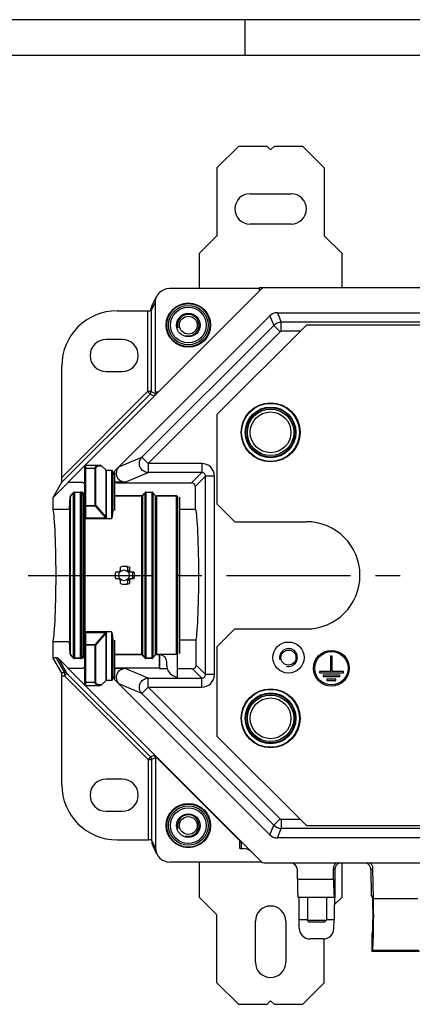
# Model space of a CAD drawing. Units: millimetres. Extents: x -3 to 844, y 0 to 594.
# Drawn here: x 595 to 649, y 456 to 594 of the extents above; entities that cross this region are included whole.
import ezdxf

# ---------------------------------------------------------------- set-up
doc = ezdxf.new("R2010")
doc.units = ezdxf.units.MM
doc.header["$LTSCALE"] = 46.255
doc.linetypes.add('CENTER', pattern=[0.6, 0.375, -0.075, 0.075, -0.075])
for name, color, linetype in [('AUSSENLASCHEDXF_CONTINUOUS_LINE', 7, 'CONTINUOUS'), ('BLINDSTOPFENDXF_CONTINUOUS_LINE', 7, 'CONTINUOUS'), ('DIN1481_SPANDXF_CONTINUOUS_LINE', 7, 'CONTINUOUS'), ('FORMDICHTUNGDXF_CONTINUOUS_LINE', 7, 'CONTINUOUS'), ('GEWINDEB_M6_DXF_CONTINUOUS_LINE', 7, 'CONTINUOUS'), ('ISOLATIONSKADXF_CONTINUOUS_LINE', 7, 'CONTINUOUS'), ('KASTEN-GEFRADXF_CONTINUOUS_LINE', 7, 'CONTINUOUS'), ('KASTEN_P_-520-02#DR9_DXF_AXIS', 7, 'CONTINUOUS'), ('M-RAPIDBOX-HT_DXF_FORMAT', 7, 'CONTINUOUS'), ('MONTAGEPLATTDXF_CONTINUOUS_LINE', 7, 'CONTINUOUS')]:
    doc.layers.add(name, color=color, linetype=linetype)

msp = doc.modelspace()

# ---------------------------------------------------------------- linework, layer by layer
at = {"layer": 'AUSSENLASCHEDXF_CONTINUOUS_LINE', "color": 7, "linetype": 'CONTINUOUS'}
for p, q in [((625.12442, 576.28221), (622.12442, 573.28221)), ((629.12442, 576.28221), (625.12442, 576.28221)), ((629.62442, 575.78221), (629.12442, 576.28221)), ((630.12442, 576.28221), (629.62442, 575.78221)), ((634.12442, 576.28221), (630.12442, 576.28221)), ((637.12442, 573.28221), (634.12442, 576.28221)), ((622.12442, 573.28221), (622.12442, 563.78221)), ((637.12442, 573.28221), (637.12442, 563.78221)), ((626.74942, 569.65721), (632.49942, 569.65721)), ((632.49942, 565.40721), (626.74942, 565.40721)), ((622.12442, 563.78221), (619.62442, 561.28221)), ((639.62442, 561.28221), (637.12442, 563.78221)), ((619.62442, 561.28221), (619.62442, 556.3893)), ((639.62442, 556.50721), (639.62442, 561.28221)), ((619.62442, 476.17513), (619.62442, 471.28221)), ((639.62442, 471.28221), (639.62442, 476.05721)), ((619.62442, 471.28221), (622.12442, 468.78221)), ((638.53724, 470.19503), (639.62442, 471.28221)), ((622.12442, 459.28221), (622.12442, 468.78221)), ((627.49942, 462.15721), (627.49942, 467.90721)), ((631.74942, 467.90721), (631.74942, 462.15721)), ((637.12442, 459.28221), (637.12442, 465.43957)), ((622.12442, 459.28221), (625.12442, 456.28221)), ((634.12442, 456.28221), (637.12442, 459.28221)), ((625.12442, 456.28221), (629.12442, 456.28221)), ((629.12442, 456.28221), (629.62442, 456.78221)), ((629.62442, 456.78221), (630.12442, 456.28221)), ((630.12442, 456.28221), (634.12442, 456.28221))]:
    msp.add_line(p, q, dxfattribs=at)
for centre, start, end in [((626.74942, 567.53221), 90, 270), ((632.49942, 567.53221), 270, 90), ((629.62442, 467.90721), 0, 180), ((629.62442, 462.15721), 180, 360)]:
    msp.add_arc(centre, 2.125, start, end, dxfattribs=at)
at = {"layer": 'BLINDSTOPFENDXF_CONTINUOUS_LINE', "color": 7, "linetype": 'CONTINUOUS'}
for centre in [(629.62442, 536.28221), (629.62442, 496.28221)]:
    msp.add_circle(centre, 3.25, dxfattribs=at)
at = {"layer": 'BLINDSTOPFENDXF_CONTINUOUS_LINE', "color": 9, "linetype": 'CONTINUOUS'}
for centre in [(629.62442, 536.28221), (629.62442, 496.28221)]:
    msp.add_circle(centre, 2.85, dxfattribs=at)
at = {"layer": 'DIN1481_SPANDXF_CONTINUOUS_LINE', "color": 7, "linetype": 'CONTINUOUS'}
for p, q in [((634.77442, 471.28221), (634.77442, 468.03221)), ((637.42842, 471.28221), (637.42842, 468.03221)), ((635.02442, 467.78221), (634.77442, 468.03221)), ((634.77442, 468.03221), (637.42842, 468.03221)), ((637.18694, 467.78221), (635.02442, 467.78221)), ((637.42842, 468.03221), (637.18694, 467.78221))]:
    msp.add_line(p, q, dxfattribs=at)
at = {"layer": 'FORMDICHTUNGDXF_CONTINUOUS_LINE', "color": 7, "linetype": 'CONTINUOUS'}
for p, q in [((785.54207, 556.50721), (628.70678, 556.50721)), ((603.87087, 531.87841), (628.35323, 556.36077)), ((629.51008, 552.56787), (607.96376, 531.02155)), ((630.57074, 553.00721), (783.6781, 553.00721)), ((603.79942, 531.67724), (605.78343, 531.67724)), ((605.95958, 531.6158), (606.61164, 531.00317)), ((603.64942, 524.17619), (603.64942, 531.52724)), ((607.39942, 530.96766), (606.69484, 530.96766)), ((607.54942, 530.75627), (607.54942, 525.35269)), ((607.79942, 530.75627), (607.79942, 525.35269)), ((601.66574, 527.36218), (602.07984, 527.81534)), ((601.66836, 527.45115), (602.08049, 527.86328)), ((602.18656, 527.90721), (603.06229, 527.90721)), ((603.05847, 527.86412), (602.19038, 527.86412)), ((603.30847, 527.86412), (603.16836, 527.86412)), ((603.53853, 527.41097), (603.16901, 527.81534)), ((603.64942, 527.56321), (603.41901, 527.81534)), ((611.66836, 527.45115), (612.08049, 527.86328)), ((611.71032, 527.41097), (612.07984, 527.81534)), ((612.18656, 527.90721), (613.06229, 527.90721)), ((613.05847, 527.86412), (612.19038, 527.86412)), ((613.53853, 527.41097), (613.16901, 527.81534)), ((601.62442, 527.34508), (601.62442, 527.25838)), ((601.62442, 505.30605), (601.62442, 527.25838)), ((601.66574, 505.20225), (601.66574, 527.36218)), ((611.56229, 527.40721), (607.79942, 527.40721)), ((611.59979, 527.36218), (607.79942, 527.36218)), ((616.47442, 527.36218), (613.64906, 527.36218)), ((616.47442, 527.40721), (613.68656, 527.40721)), ((616.62442, 527.25721), (616.62442, 527.21156)), ((616.62442, 527.21156), (616.62442, 505.35287)), ((616.87442, 527.21156), (616.87442, 505.35287)), ((607.97878, 516.78221), (608.32442, 516.78221)), ((608.62442, 517.08221), (608.62442, 517.42786)), ((609.62442, 517.42786), (609.62442, 517.08221)), ((609.87442, 517.42786), (609.87442, 517.08221)), ((609.92442, 516.78221), (610.27007, 516.78221)), ((610.27007, 516.78221), (610.52007, 516.78221)), ((608.32442, 515.78221), (607.97878, 515.78221)), ((608.62442, 515.13657), (608.62442, 515.48221)), ((609.62442, 515.48221), (609.62442, 515.13657)), ((609.87442, 515.48221), (609.87442, 515.13657)), ((610.27007, 515.78221), (609.92442, 515.78221)), ((610.52007, 515.78221), (610.27007, 515.78221)), ((603.64942, 501.03719), (603.64942, 508.38824)), ((607.54942, 507.21174), (607.54942, 501.80816)), ((607.79942, 507.21174), (607.79942, 501.80816)), ((601.62442, 505.30605), (601.62442, 505.21935)), ((602.07984, 504.74909), (601.66574, 505.20225)), ((602.08049, 504.70115), (601.66836, 505.11328)), ((603.06229, 504.65721), (602.18656, 504.65721)), ((603.05847, 504.7003), (602.19038, 504.7003)), ((603.30847, 504.7003), (603.16836, 504.7003)), ((603.16901, 504.74909), (603.53853, 505.15345)), ((603.41901, 504.74909), (603.64942, 505.00122)), ((611.59979, 505.20225), (607.79942, 505.20225)), ((611.56229, 505.15721), (607.79942, 505.15721)), ((612.08049, 504.70115), (611.66836, 505.11328)), ((612.07984, 504.74909), (611.71032, 505.15345)), ((613.06229, 504.65721), (612.18656, 504.65721)), ((613.05847, 504.7003), (612.19038, 504.7003)), ((613.16901, 504.74909), (613.53853, 505.15345)), ((616.47442, 505.20225), (613.64906, 505.20225)), ((614.12442, 505.15721), (613.68656, 505.15721)), ((615.12442, 503.63158), (615.12442, 504.15721)), ((616.62442, 501.91557), (616.62442, 505.35287)), ((605.95958, 500.94863), (606.61164, 501.56126)), ((606.69484, 501.59676), (607.39942, 501.59676)), ((607.96376, 501.54287), (629.51008, 479.99655)), ((603.79942, 500.88719), (605.78343, 500.88719)), ((628.35323, 476.20366), (603.87087, 500.68602)), ((783.6781, 479.55721), (630.57074, 479.55721)), ((628.70678, 476.05721), (785.54207, 476.05721))]:
    msp.add_line(p, q, dxfattribs=at)
at = {"layer": 'FORMDICHTUNGDXF_CONTINUOUS_LINE', "color": 9, "linetype": 'CONTINUOUS'}
for p, q in [((603.79942, 524.24164), (603.79942, 531.67724)), ((605.77533, 531.6158), (605.95958, 531.6158)), ((605.10401, 531.24158), (603.79942, 531.24159)), ((605.10401, 525.99566), (605.10401, 531.24158)), ((605.18721, 526.05429), (605.18721, 531.22372)), ((606.61164, 524.37677), (606.61164, 531.00317)), ((606.69484, 524.3589), (606.69484, 530.96766)), ((607.39942, 530.96766), (607.39942, 524.17619)), ((602.07984, 504.74909), (602.07984, 527.81534)), ((602.19038, 527.86412), (602.19038, 504.7003)), ((603.05847, 504.7003), (603.05847, 527.86412)), ((603.16901, 527.81534), (603.16901, 504.74909)), ((603.30847, 527.72317), (603.30847, 527.86412)), ((603.41901, 527.81534), (603.41901, 504.74909)), ((612.07984, 504.74909), (612.07984, 527.81534)), ((612.19038, 527.86412), (612.19038, 504.7003)), ((613.05847, 504.7003), (613.05847, 527.86412)), ((613.16901, 527.81534), (613.16901, 504.74909)), ((603.53853, 505.15345), (603.53853, 527.41097)), ((611.59979, 505.20225), (611.59979, 527.36218)), ((611.71032, 527.41097), (611.71032, 505.15345)), ((613.53853, 505.15345), (613.53853, 527.41097)), ((613.64906, 527.36218), (613.64906, 505.20225)), ((616.47442, 505.20225), (616.47442, 527.36218)), ((603.79942, 526.07216), (605.10401, 526.07216)), ((603.79942, 525.99566), (605.10401, 525.99566)), ((605.10401, 525.99566), (606.52843, 524.31814)), ((605.18721, 526.05429), (606.61164, 524.37677)), ((603.64906, 524.17619), (603.64906, 508.38824)), ((607.39942, 524.17619), (603.64942, 524.17619)), ((603.79942, 524.31814), (606.52843, 524.31814)), ((603.79942, 524.24164), (606.52843, 524.24164)), ((606.52843, 524.31814), (606.52843, 524.24164)), ((607.39942, 508.38824), (603.64942, 508.38824)), ((603.79942, 500.88719), (603.79942, 508.32279)), ((606.52843, 508.32279), (603.79942, 508.32279)), ((606.52843, 508.24629), (603.79942, 508.24629)), ((605.10401, 506.56877), (606.52843, 508.24629)), ((605.18721, 506.51014), (606.61164, 508.18766)), ((606.52843, 508.32279), (606.52843, 508.24629)), ((606.61164, 501.56126), (606.61164, 508.18766)), ((606.69484, 501.59676), (606.69484, 508.20553)), ((607.39942, 508.38824), (607.39942, 501.59676)), ((605.10401, 506.56877), (603.79942, 506.56877)), ((605.10401, 506.49226), (603.79942, 506.49226)), ((605.10401, 501.32284), (605.10401, 506.56877)), ((605.18721, 501.34071), (605.18721, 506.51014)), ((603.30847, 504.7003), (603.30847, 504.84126)), ((603.79942, 501.32284), (605.10401, 501.32284)), ((605.95958, 500.94863), (605.77533, 500.94863))]:
    msp.add_line(p, q, dxfattribs=at)
at = {"layer": 'FORMDICHTUNGDXF_CONTINUOUS_LINE', "color": 7, "linetype": 'CONTINUOUS'}
msp.add_circle((609.12442, 516.28221), 0.75, dxfattribs=at)
for centre, radius, start, end in [((628.70678, 556.00721), 0.5, 90, 135), ((630.57074, 551.50721), 1.5, 90, 135), ((603.79942, 531.52724), 0.15, 90, 180), ((604.22442, 531.52485), 0.5, 135, 163.4829403), ((609.02442, 529.96089), 1.5, 135, 169.5653627), ((602.19043, 527.71438), 0.14974, 90.0204712, 137.6047705), ((602.18656, 527.75721), 0.15, 90, 135), ((603.05842, 527.71438), 0.14974, 42.3952295, 89.9795288), ((603.06229, 527.75721), 0.15, 45, 90), ((603.30842, 527.71438), 0.14974, 42.3952295, 89.9795288), ((612.19043, 527.71438), 0.14974, 90.0204712, 137.6047705), ((612.18656, 527.75721), 0.15, 90, 135), ((613.05842, 527.71438), 0.14974, 42.3952295, 89.9795288), ((613.06229, 527.75721), 0.15, 45, 90), ((601.77442, 527.34508), 0.15, 135, 180), ((601.77537, 527.25842), 0.15094, 136.5765373, 180.0183626), ((611.56229, 527.55721), 0.15, 270, 315), ((611.59973, 527.51191), 0.14973, 270.0227229, 317.6156135), ((613.64912, 527.51191), 0.14973, 222.3843865, 269.9772771), ((616.47442, 527.25721), 0.15, 0, 90), ((616.47329, 527.21158), 0.15113, 13.436231, 17.947837), ((616.47269, 527.2115), 0.15173, 0.0220469, 13.4123804), ((609.12442, 516.28221), 1.25, 156.4218215, 203.5781791), ((608.32442, 517.08221), 0.3, 270, 360), ((609.12442, 516.28221), 1.25, 66.4218207, 113.5781779), ((609.37442, 516.28221), 1.25, 66.4218207, 95.740188), ((609.92442, 517.08221), 0.3, 180, 270), ((609.37442, 516.28221), 0.75, 41.8115017, 69.1351231), ((610.17442, 517.08221), 0.3, 180, 270), ((609.12442, 516.28221), 1.25, 336.4218223, 23.5781791), ((609.37442, 516.28221), 1.25, 336.4218223, 23.5781791), ((608.32442, 515.48221), 0.3, 0, 90), ((609.12442, 516.28221), 1.25, 246.4218223, 293.5781791), ((609.37442, 516.28221), 1.25, 264.259812, 293.5781791), ((609.92442, 515.48221), 0.3, 90, 180), ((609.37442, 516.28221), 0.75, 290.8650446, 318.1897268), ((610.17442, 515.48221), 0.3, 90, 180), ((601.77537, 505.306), 0.15094, 179.9816374, 223.4234627), ((601.77442, 505.21935), 0.15, 180, 225), ((602.19043, 504.85005), 0.14974, 222.3952295, 269.9795288), ((602.18656, 504.80721), 0.15, 225, 270), ((603.05842, 504.85005), 0.14974, 270.0204712, 317.6047705), ((603.06229, 504.80721), 0.15, 270, 315), ((603.30842, 504.85005), 0.14974, 270.0204712, 317.6047705), ((603.64921, 505.0524), 0.14987, 89.9177305, 137.603708), ((611.56229, 505.00721), 0.15, 45, 90), ((611.59973, 505.05252), 0.14973, 42.3843865, 89.9772771), ((612.19043, 504.85005), 0.14974, 222.3952295, 269.9795288), ((612.18656, 504.80721), 0.15, 225, 270), ((613.05842, 504.85005), 0.14974, 270.0204712, 317.6047705), ((613.06229, 504.80721), 0.15, 270, 315), ((613.64912, 505.05252), 0.14973, 90.0227229, 137.6156135), ((614.12442, 504.15721), 1, 0, 90), ((616.62442, 503.63158), 1.5, 180, 240), ((609.02442, 502.60353), 1.5, 190.4346373, 225), ((629.12442, 525.28221), 26.5, 240, 241.8554187), ((603.79942, 501.03719), 0.15, 180, 270), ((604.22442, 501.03957), 0.5, 196.5170597, 225), ((630.57074, 481.05721), 1.5, 225, 270), ((628.70678, 476.55721), 0.5, 225, 270)]:
    msp.add_arc(centre, radius, start, end, dxfattribs=at)
at = {"layer": 'FORMDICHTUNGDXF_CONTINUOUS_LINE', "color": 9, "linetype": 'CONTINUOUS'}
for centre, radius, start, end in [((603.81519, 524.5181), 0.2798, 233.6684401, 240.8932471), ((603.81688, 508.04367), 0.28294, 119.1433581, 126.2875797)]:
    msp.add_arc(centre, radius, start, end, dxfattribs=at)
at = {"layer": 'FORMDICHTUNGDXF_CONTINUOUS_LINE', "color": 7, "linetype": 'CONTINUOUS'}
for centre, major_axis, ratio, start_param, end_param in [((605.78343, 531.52724), (0.21826, 0), 0.68726557, 0.631552537, 1.570796327), ((606.69484, 531.17906), (0, -0.2114), 0.709570737, -0.588002603, 0), ((607.39942, 530.75627), (0, 0.2114), 0.709570737, -1.570796327, 0), ((607.64942, 530.75627), (0, 0.2114), 0.709570737, -1.570796327, -1.278885992), ((606.69484, 501.38537), (0, -0.2114), 0.709570737, -3.141592654, -2.55359005), ((607.39942, 501.80816), (0, 0.2114), 0.709570737, -3.141592654, -1.570796327), ((607.64942, 501.80816), (0, 0.2114), 0.709570737, -1.862706661, -1.570796327), ((605.78343, 501.03719), (0.21826, 0), 0.68726557, -1.570796327, -0.631552537)]:
    msp.add_ellipse(centre, major_axis=major_axis, ratio=ratio, start_param=start_param, end_param=end_param, dxfattribs=at)
at = {"layer": 'FORMDICHTUNGDXF_CONTINUOUS_LINE', "color": 9, "linetype": 'CONTINUOUS'}
for points, knots in [([(605.10401, 531.24158), (605.10401, 531.27887), (605.11124, 531.35039), (605.14822, 531.44798), (605.20764, 531.52697), (605.28439, 531.58699), (605.374, 531.63003), (605.50972, 531.66876), (605.61846, 531.67724), (605.69213, 531.67724)], [0, 0, 0, 0, 0.135304269, 0.258027239, 0.374096114, 0.489467087, 0.60828, 0.732657712, 1, 1, 1, 1]), ([(605.18721, 531.22372), (605.18721, 531.25813), (605.19491, 531.32453), (605.23407, 531.41403), (605.29562, 531.48485), (605.37334, 531.53763), (605.46279, 531.57509), (605.59686, 531.60852), (605.70324, 531.6158), (605.77533, 531.6158)], [0, 0, 0, 0, 0.129980054, 0.248792276, 0.363357419, 0.479531009, 0.60058427, 0.727731729, 1, 1, 1, 1]), ([(605.69213, 531.67724), (605.70024, 531.67724), (605.71705, 531.67426), (605.74906, 531.65664), (605.76663, 531.63311), (605.77533, 531.6158)], [0, 0, 0, 0, 0.224975163, 0.462611456, 1, 1, 1, 1]), ([(603.64942, 531.13516), (603.64942, 531.14926), (603.65854, 531.17952), (603.69348, 531.21423), (603.74259, 531.23652), (603.7801, 531.24159), (603.79942, 531.24159)], [0, 0, 0, 0, 0.209869873, 0.445186907, 0.712385885, 1, 1, 1, 1]), ([(605.10401, 531.24159), (605.11134, 531.24159), (605.1398, 531.24012), (605.16809, 531.23276), (605.18721, 531.22372)], [0, 0, 0, 0, 0.257341409, 1, 1, 1, 1]), ([(603.79942, 526.07216), (603.7801, 526.07216), (603.74259, 526.06709), (603.69348, 526.0448), (603.65854, 526.01009), (603.64942, 525.97983), (603.64942, 525.96573)], [0, 0, 0, 0, 0.287614101, 0.554813085, 0.790130126, 1, 1, 1, 1]), ([(603.64942, 525.96573), (603.64942, 525.9679), (603.65283, 525.97311), (603.6621, 525.97809), (603.67602, 525.9831), (603.69457, 525.98737), (603.71707, 525.99097), (603.75241, 525.99464), (603.78028, 525.99566), (603.79942, 525.99566)], [0, 0, 0, 0, 0.041402945, 0.106361536, 0.200432359, 0.32249078, 0.468934978, 0.634752963, 1, 1, 1, 1]), ([(603.73926, 524.35266), (603.72849, 524.36557), (603.71099, 524.39435), (603.6856, 524.45537), (603.66532, 524.53493), (603.65219, 524.63176), (603.64942, 524.69674), (603.64942, 524.72917)], [0, 0, 0, 0, 0.128373278, 0.254591589, 0.504175384, 0.752342181, 1, 1, 1, 1]), ([(605.18721, 526.05429), (605.18099, 526.05723), (605.15448, 526.0678), (605.12562, 526.07216), (605.10401, 526.07216)], [0, 0, 0, 0, 0.241691475, 1, 1, 1, 1]), ([(605.10401, 525.99566), (605.1187, 526.00764), (605.14565, 526.02831), (605.17404, 526.04711), (605.18721, 526.05429)], [0, 0, 0, 0, 0.558206502, 1, 1, 1, 1]), ([(603.79942, 524.24164), (603.7779, 524.24164), (603.73586, 524.24747), (603.69685, 524.26376), (603.67909, 524.27364)], [0, 0, 0, 0, 0.514275592, 1, 1, 1, 1]), ([(603.79942, 524.31814), (603.79324, 524.31814), (603.78095, 524.32031), (603.75955, 524.3312), (603.74668, 524.34376), (603.73926, 524.35266)], [0, 0, 0, 0, 0.259690181, 0.513145394, 1, 1, 1, 1]), ([(606.61163, 524.37678), (606.6135, 524.37138), (606.61671, 524.36051), (606.61922, 524.34392), (606.61783, 524.32986), (606.61273, 524.31986), (606.60404, 524.31141), (606.58803, 524.30684), (606.56128, 524.30815), (606.54138, 524.31372), (606.52842, 524.31815)], [0, 0, 0, 0, 0.116472025, 0.230245615, 0.341177832, 0.39722964, 0.455705489, 0.583406294, 0.720889437, 1, 1, 1, 1]), ([(606.69484, 524.3589), (606.69484, 524.34307), (606.69043, 524.31815), (606.67235, 524.28947), (606.65149, 524.2707), (606.62481, 524.25664), (606.58362, 524.24424), (606.55056, 524.24164), (606.52843, 524.24164)], [0, 0, 0, 0, 0.207302524, 0.318349529, 0.438957396, 0.570414721, 0.710207855, 1, 1, 1, 1]), ([(606.69484, 524.3589), (606.68751, 524.3589), (606.65905, 524.36037), (606.63076, 524.36772), (606.61164, 524.37677)], [0, 0, 0, 0, 0.257382537, 1, 1, 1, 1]), ([(603.64942, 507.83527), (603.64942, 507.8677), (603.6522, 507.93267), (603.66532, 508.0295), (603.6856, 508.10906), (603.71099, 508.17008), (603.72849, 508.19886), (603.73926, 508.21177)], [0, 0, 0, 0, 0.247655392, 0.495819485, 0.745402094, 0.87162008, 1, 1, 1, 1]), ([(603.67909, 508.29079), (603.69685, 508.30067), (603.73586, 508.31696), (603.7779, 508.32279), (603.79942, 508.32279)], [0, 0, 0, 0, 0.485724408, 1, 1, 1, 1]), ([(603.73926, 508.21177), (603.74668, 508.22067), (603.75955, 508.23323), (603.78095, 508.24412), (603.79324, 508.24629), (603.79942, 508.24629)], [0, 0, 0, 0, 0.486854603, 0.740309817, 1, 1, 1, 1]), ([(606.52842, 508.24628), (606.54138, 508.25071), (606.56128, 508.25628), (606.58803, 508.25759), (606.60404, 508.25302), (606.61273, 508.24457), (606.61783, 508.23457), (606.61922, 508.22051), (606.61671, 508.20391), (606.6135, 508.19305), (606.61163, 508.18765)], [0, 0, 0, 0, 0.279111022, 0.41659431, 0.544294043, 0.602769431, 0.658821162, 0.769753142, 0.883527198, 1, 1, 1, 1]), ([(606.52843, 508.32279), (606.55056, 508.32279), (606.58362, 508.32019), (606.62481, 508.30779), (606.65149, 508.29372), (606.67235, 508.27495), (606.69043, 508.24628), (606.69484, 508.22136), (606.69484, 508.20553)], [0, 0, 0, 0, 0.289792398, 0.42958574, 0.561042801, 0.681650285, 0.792697693, 1, 1, 1, 1]), ([(606.61164, 508.18766), (606.61786, 508.1906), (606.64437, 508.20117), (606.67323, 508.20553), (606.69484, 508.20553)], [0, 0, 0, 0, 0.241691508, 1, 1, 1, 1]), ([(603.79942, 506.56877), (603.78028, 506.56877), (603.75241, 506.56979), (603.71707, 506.57346), (603.69457, 506.57706), (603.67602, 506.58132), (603.6621, 506.58634), (603.65283, 506.59132), (603.64942, 506.59653), (603.64942, 506.5987)], [0, 0, 0, 0, 0.365247056, 0.531065036, 0.677509228, 0.799567646, 0.893638465, 0.958597055, 1, 1, 1, 1]), ([(603.64942, 506.5987), (603.64942, 506.5846), (603.65854, 506.55433), (603.69348, 506.51963), (603.74259, 506.49734), (603.7801, 506.49226), (603.79942, 506.49226)], [0, 0, 0, 0, 0.209869612, 0.445186749, 0.712385877, 1, 1, 1, 1]), ([(605.18721, 506.51014), (605.17404, 506.51732), (605.14565, 506.53612), (605.1187, 506.55679), (605.10401, 506.56877)], [0, 0, 0, 0, 0.441793501, 1, 1, 1, 1]), ([(605.10401, 506.49226), (605.11134, 506.49226), (605.1398, 506.49374), (605.16809, 506.50109), (605.18721, 506.51014)], [0, 0, 0, 0, 0.257382508, 1, 1, 1, 1]), ([(603.64942, 501.42927), (603.64942, 501.41517), (603.65854, 501.38491), (603.69348, 501.3502), (603.74259, 501.32791), (603.7801, 501.32284), (603.79942, 501.32284)], [0, 0, 0, 0, 0.209869873, 0.445186907, 0.712385885, 1, 1, 1, 1]), ([(605.10401, 501.32284), (605.11134, 501.32284), (605.1398, 501.32431), (605.16809, 501.33166), (605.18721, 501.34071)], [0, 0, 0, 0, 0.257341409, 1, 1, 1, 1]), ([(605.69213, 500.88719), (605.61846, 500.88719), (605.50972, 500.89566), (605.374, 500.9344), (605.28439, 500.97744), (605.20764, 501.03746), (605.14822, 501.11645), (605.11124, 501.21404), (605.10401, 501.28556), (605.10401, 501.32284)], [0, 0, 0, 0, 0.267342288, 0.391719999, 0.510532911, 0.625903885, 0.741972762, 0.864695734, 1, 1, 1, 1]), ([(605.77533, 500.94863), (605.70324, 500.94863), (605.59686, 500.95591), (605.46279, 500.98934), (605.37334, 501.02679), (605.29562, 501.07958), (605.23407, 501.1504), (605.19491, 501.23989), (605.18721, 501.30629), (605.18721, 501.34071)], [0, 0, 0, 0, 0.272268269, 0.399415728, 0.520468988, 0.636642578, 0.751207723, 0.870019948, 1, 1, 1, 1]), ([(605.69213, 500.88719), (605.70024, 500.88719), (605.71705, 500.89017), (605.74906, 500.90778), (605.76663, 500.93132), (605.77533, 500.94863)], [0, 0, 0, 0, 0.224975165, 0.462611459, 1, 1, 1, 1])]:
    msp.add_open_spline(points, degree=3, knots=knots, dxfattribs=at)
at = {"layer": 'FORMDICHTUNGDXF_CONTINUOUS_LINE', "color": 7, "linetype": 'CONTINUOUS'}
for points, knots in [([(603.53853, 527.41097), (603.55245, 527.39574), (603.58703, 527.37077), (603.62878, 527.36215), (603.64942, 527.36215)], [0, 0, 0, 0, 0.499996044, 1, 1, 1, 1]), ([(616.47442, 527.36218), (616.49009, 527.36218), (616.52164, 527.35717), (616.56412, 527.33537), (616.59781, 527.30154), (616.61224, 527.27305), (616.61707, 527.25815)], [0, 0, 0, 0, 0.249991019, 0.49998567, 0.749991969, 1, 1, 1, 1]), ([(607.54942, 525.35269), (607.54942, 525.26147), (607.53659, 525.07377), (607.49924, 524.78679), (607.45121, 524.4861), (607.41671, 524.28108), (607.39942, 524.17619)], [0, 0, 0, 0, 0.230525699, 0.47455452, 0.731346125, 1, 1, 1, 1]), ([(607.39942, 508.38824), (607.41671, 508.28335), (607.45121, 508.07833), (607.49924, 507.77763), (607.53658, 507.49066), (607.54942, 507.30295), (607.54942, 507.21174)], [0, 0, 0, 0, 0.268654261, 0.52544782, 0.769478292, 1, 1, 1, 1]), ([(616.62442, 505.35287), (616.62442, 505.33332), (616.61666, 505.29379), (616.58336, 505.24373), (616.5335, 505.21012), (616.49397, 505.20225), (616.47442, 505.20225)], [0, 0, 0, 0, 0.250016006, 0.500024216, 0.750018414, 1, 1, 1, 1])]:
    msp.add_open_spline(points, degree=3, knots=knots, dxfattribs=at)
at = {"layer": 'GEWINDEB_M6_DXF_CONTINUOUS_LINE', "color": 7, "linetype": 'CONTINUOUS'}
for centre, radius in [((618.12442, 551.28221), 2.5), ((618.12442, 551.28221), 1.65), ((618.12442, 551.28221), 1.25), ((618.12442, 481.28221), 2.5), ((618.12442, 481.28221), 1.65), ((618.12442, 481.28221), 1.25)]:
    msp.add_circle(centre, radius, dxfattribs=at)
at = {"layer": 'GEWINDEB_M6_DXF_CONTINUOUS_LINE', "color": 2, "linetype": 'CONTINUOUS'}
for centre in [(618.12442, 551.28221), (618.12442, 481.28221)]:
    msp.add_arc(centre, 1.5, 255, 195, dxfattribs=at)
at = {"layer": 'ISOLATIONSKADXF_CONTINUOUS_LINE', "color": 7, "linetype": 'CONTINUOUS'}
for centre, radius in [((629.62442, 536.28221), 4.125), ((629.62442, 536.28221), 3.44938), ((629.62442, 496.28221), 4.125), ((629.62442, 496.28221), 3.44938)]:
    msp.add_circle(centre, radius, dxfattribs=at)
at = {"layer": 'ISOLATIONSKADXF_CONTINUOUS_LINE', "color": 9, "linetype": 'CONTINUOUS'}
for centre, radius in [((629.62442, 536.28221), 4.11318), ((629.62442, 536.28221), 4.05472), ((629.62442, 536.28221), 3.54451), ((629.62442, 536.28221), 3.48603), ((629.62442, 496.28221), 4.11318), ((629.62442, 496.28221), 4.05472), ((629.62442, 496.28221), 3.54451), ((629.62442, 496.28221), 3.48603)]:
    msp.add_circle(centre, radius, dxfattribs=at)
at = {"layer": 'KASTEN-GEFRADXF_CONTINUOUS_LINE', "color": 7, "linetype": 'CONTINUOUS'}
for p, q in [((628.02442, 556.3893), (615.46893, 556.3893)), ((628.02442, 556.50721), (628.02442, 556.03221)), ((628.70678, 556.50721), (628.02442, 556.50721)), ((613.02506, 553.97553), (613.67709, 555.28049)), ((613.46551, 554.38381), (613.46551, 541.93221)), ((608.16695, 553.29064), (612.43114, 553.29064)), ((612.83977, 553.40156), (612.82734, 553.30087)), ((608.87442, 549.28221), (606.62442, 549.28221)), ((600.42757, 529.9815), (600.42757, 545.55127)), ((606.62442, 544.78221), (608.87442, 544.78221)), ((613.46551, 541.93221), (613.92442, 541.93221)), ((613.52442, 541.93221), (613.52442, 541.73925)), ((601.27442, 529.28221), (603.87074, 531.87853)), ((599.16192, 527.13268), (601.31146, 529.28221)), ((600.40205, 529.24911), (599.16192, 527.13268)), ((603.20689, 529.28221), (601.27442, 529.28221)), ((609.29021, 529.33462), (608.02404, 529.33462)), ((608.05895, 529.22981), (618.5727, 529.22981)), ((619.07202, 528.73049), (619.07202, 525.51869)), ((599.16192, 527.13268), (599.16192, 525.51869)), ((601.50771, 525.51869), (601.59942, 527.27084)), ((601.59942, 527.27084), (601.59942, 505.29358)), ((601.59942, 527.27084), (601.62442, 527.27084)), ((599.16192, 525.51869), (601.50771, 525.51869)), ((601.50771, 525.51869), (601.50771, 507.04574)), ((616.87442, 525.51869), (619.07202, 525.51869)), ((599.16192, 507.04574), (599.16192, 504.78221)), ((599.16192, 507.04574), (601.50771, 507.04574)), ((601.59942, 505.29358), (601.50771, 507.04574)), ((616.87442, 507.25102), (619.20304, 507.25102)), ((619.20304, 503.70292), (619.20304, 507.25102)), ((600.40365, 502.70929), (599.16192, 504.78221)), ((599.16192, 504.78221), (599.60382, 504.78221)), ((601.31146, 503.28221), (599.95879, 504.63488)), ((601.59942, 505.29358), (601.62442, 505.29358)), ((614.08079, 503.33462), (614.08079, 505.15721)), ((614.12442, 503.2036), (614.12442, 505.15721)), ((601.27442, 503.28221), (603.87074, 500.68589)), ((601.27442, 503.28221), (603.20689, 503.28221)), ((609.29021, 503.22981), (608.02404, 503.22981)), ((608.05895, 503.33462), (614.08079, 503.33462)), ((614.08079, 503.33462), (614.12442, 503.2036)), ((615.18689, 503.2036), (614.12442, 503.2036)), ((618.70372, 503.2036), (616.62442, 503.2036)), ((600.42757, 487.01316), (600.42757, 502.2112)), ((613.37803, 491.09529), (625.34009, 479.13323)), ((613.52442, 490.74186), (613.52442, 478.18062)), ((608.87442, 487.78221), (606.62442, 487.78221)), ((606.62442, 483.28221), (608.87442, 483.28221)), ((608.16695, 479.27378), (612.49006, 479.27378)), ((613.73601, 477.28394), (613.18758, 478.38156)), ((625.34009, 478.05721), (625.34009, 479.13323)), ((625.34009, 479.13323), (625.53694, 479.0197)), ((625.34009, 478.05721), (625.8781, 478.05721)), ((625.53694, 478.05721), (625.53694, 479.0197)), ((628.38432, 476.17513), (615.52785, 476.17513)), ((638.42697, 473.78221), (638.40621, 475.2736)), ((638.62442, 475.12948), (638.62442, 471.28221)), ((643.64281, 475.14342), (643.71013, 471.51815)), ((644.02057, 471.05558), (643.945, 475.29447)), ((633.38785, 473.78221), (633.38785, 475.05722)), ((633.45357, 471.28221), (638.62442, 471.28221)), ((643.71013, 471.51815), (643.86962, 471.27879)), ((633.63496, 466.92827), (633.63231, 468.08221)), ((634.77442, 468.08221), (633.63231, 468.08221)), ((638.49898, 468.08221), (637.42842, 468.08221)), ((638.47994, 466.90744), (638.49898, 468.08221)), ((643.86962, 466.28564), (643.77755, 466.14746)), ((643.77755, 466.14746), (643.78212, 463.65088)), ((636.97726, 465.43221), (635.13789, 465.43221)), ((643.78212, 463.65088), (643.87419, 463.78907)), ((650.46673, 463.65088), (643.78212, 463.65088))]:
    msp.add_line(p, q, dxfattribs=at)
at = {"layer": 'KASTEN-GEFRADXF_CONTINUOUS_LINE', "color": 9, "linetype": 'CONTINUOUS'}
for p, q in [((612.93097, 553.314), (613.46551, 554.38381)), ((612.43114, 553.29064), (612.43114, 541.98507)), ((612.93097, 553.314), (612.93097, 541.98507)), ((629.51043, 552.56848), (630.06324, 551.23389)), ((630.56964, 553.00721), (631.12245, 551.67263)), ((611.62951, 532.80017), (630.06324, 551.23389)), ((630.94591, 550.35122), (630.06324, 551.23389)), ((631.12244, 550.42434), (631.12244, 551.67263)), ((684.291, 551.67263), (631.12245, 551.67263)), ((612.51219, 531.9175), (630.94591, 550.35122)), ((633.76655, 550.42434), (631.12244, 550.42434)), ((612.78457, 541.63163), (600.40205, 529.24911)), ((612.43114, 541.98507), (600.42757, 529.9815)), ((612.43114, 541.98507), (612.78457, 541.63163)), ((612.93097, 541.98507), (612.43114, 541.98507)), ((612.78457, 541.63163), (613.37803, 541.38582)), ((612.93097, 541.98507), (613.52442, 541.73925)), ((608.40754, 531.46558), (611.62951, 532.80017)), ((612.51219, 531.9175), (611.62951, 532.80017)), ((612.51219, 531.9175), (612.51219, 530.66921)), ((620.0121, 531.9175), (612.51219, 531.9175)), ((620.0121, 531.9175), (620.0121, 530.66921)), ((609.29021, 529.33462), (612.51219, 530.66921)), ((620.0121, 530.66921), (612.51219, 530.66921)), ((618.5727, 529.22981), (620.0121, 530.66921)), ((608.02404, 529.33462), (608.05895, 529.22981)), ((619.07202, 528.73049), (620.51142, 530.16989)), ((620.51142, 502.39454), (620.51142, 530.16989)), ((621.75971, 530.16989), (620.51142, 530.16989)), ((621.75971, 502.39454), (621.75971, 530.16989)), ((599.60382, 504.78221), (600.79931, 502.70929)), ((599.95879, 504.63488), (601.15274, 502.56463)), ((600.40365, 502.70929), (600.79931, 502.70929)), ((600.79931, 502.70929), (600.79931, 502.2112)), ((608.05895, 503.33462), (608.02404, 503.22981)), ((612.51219, 501.89522), (609.29021, 503.22981)), ((618.70372, 503.2036), (620.0121, 501.89522)), ((619.20304, 503.70292), (620.51142, 502.39454)), ((600.42757, 502.2112), (600.79931, 502.2112)), ((600.79931, 502.2112), (601.15274, 502.56463)), ((600.79931, 502.2112), (612.49006, 490.52044)), ((601.15274, 502.56463), (612.84349, 490.87388)), ((612.51219, 500.64693), (612.51219, 501.89522)), ((612.51219, 501.89522), (620.0121, 501.89522)), ((620.0121, 500.64693), (620.0121, 501.89522)), ((621.75971, 502.39454), (620.51142, 502.39454)), ((611.62951, 499.76426), (608.40754, 501.09885)), ((612.51219, 500.64693), (611.62951, 499.76426)), ((630.94591, 482.21321), (612.51219, 500.64693)), ((612.51219, 500.64693), (620.0121, 500.64693)), ((630.06324, 481.33054), (611.62951, 499.76426)), ((612.84349, 490.87388), (612.49006, 490.52044)), ((612.49006, 490.52044), (612.49006, 479.27378)), ((612.49006, 490.52044), (612.98989, 490.52044)), ((613.37803, 491.09529), (612.84349, 490.87388)), ((613.52442, 490.74186), (612.98989, 490.52044)), ((612.98989, 490.52044), (612.98989, 479.25042)), ((630.94591, 482.21321), (630.06324, 481.33054)), ((631.12244, 482.14009), (631.12244, 480.8918)), ((633.76655, 482.14009), (631.12244, 482.14009)), ((629.51043, 479.99595), (630.06324, 481.33054)), ((630.56964, 479.55721), (631.12245, 480.8918)), ((665.94275, 480.8918), (631.12245, 480.8918)), ((613.52442, 478.18062), (612.98989, 479.25042)), ((638.40621, 475.2736), (638.62442, 475.12948)), ((643.945, 475.29447), (643.64281, 475.14342)), ((633.38785, 473.78221), (638.42697, 473.78221)), ((650.22828, 471.05558), (644.02057, 471.05558)), ((650.37466, 463.78907), (643.87419, 463.78907))]:
    msp.add_line(p, q, dxfattribs=at)
at = {"layer": 'KASTEN-GEFRADXF_CONTINUOUS_LINE', "color": 7, "linetype": 'CONTINUOUS'}
msp.add_lwpolyline([(613.02538, 553.97618), (612.96516, 553.84397), (612.91208, 553.69985), (612.8702, 553.55209), (612.83977, 553.40156)], dxfattribs=at)
for centre, radius in [((618.12442, 551.28221), 3.1), ((618.12442, 551.28221), 2.5), ((618.12442, 481.28221), 3.1), ((618.12442, 481.28221), 2.5)]:
    msp.add_circle(centre, radius, dxfattribs=at)
at = {"layer": 'KASTEN-GEFRADXF_CONTINUOUS_LINE', "color": 9, "linetype": 'CONTINUOUS'}
for centre, radius in [((618.12442, 551.28221), 3.01284), ((618.12442, 551.28221), 2.76318), ((618.12442, 481.28221), 3.01284), ((618.12442, 481.28221), 2.76318)]:
    msp.add_circle(centre, radius, dxfattribs=at)
for centre, radius, start, end in [((614.8147, 553.08144), 2.00056, 162.140545, 166.2037429), ((614.81413, 553.08161), 1.99996, 161.8182781, 162.1399051), ((614.81483, 553.08135), 2.00071, 157.6575327, 161.8176133), ((614.81438, 553.08151), 2.00024, 157.478916, 157.6568284), ((614.81474, 553.08134), 2.00063, 153.4513122, 157.4782563), ((614.81412, 553.0816), 1.99996, 171.0613807, 172.8964191), ((614.81435, 553.08157), 2.00019, 170.6245227, 171.061323), ((614.81482, 553.08147), 2.00067, 166.6116287, 170.623885), ((614.81418, 553.0816), 2.00002, 166.2043883, 166.6110403), ((631.12391, 550.17114), 1.50148, 90.0558721, 134.9441147), ((612.43079, 541.98521), 0.50019, 315.0169314, 359.9830686), ((620.01299, 530.17078), 1.74671, 359.9710704, 90.0289296), ((600.80186, 502.21148), 0.49782, 45.1855052, 90.2944527), ((620.01299, 502.39365), 1.74671, 269.9710704, 0.0289296), ((612.4897, 490.5203), 0.50019, 0.0169314, 44.9830686), ((631.12391, 482.39328), 1.50148, 225.0558724, 269.9441149)]:
    msp.add_arc(centre, radius, start, end, dxfattribs=at)
at = {"layer": 'KASTEN-GEFRADXF_CONTINUOUS_LINE', "color": 7, "linetype": 'CONTINUOUS'}
for centre, radius, start, end in [((606.62442, 547.03221), 2.25, 90, 270), ((608.87442, 547.03221), 2.25, 270, 90), ((606.62442, 485.53221), 2.25, 90, 270), ((608.87442, 485.53221), 2.25, 270, 90), ((614.97063, 479.2732), 1.99348, 180.5683385, 181.7085864), ((625.8781, 476.55721), 1.5, 45, 90)]:
    msp.add_arc(centre, radius, start, end, dxfattribs=at)
for centre, major_axis, ratio, start_param, end_param in [((615.46619, 554.38655), (0.89547, 1.79217), 0.998288266, 6.745873952, 8.318040275), ((608.18821, 545.53001), (-5.49511, 5.49511), 0.997264689, -0.784028636, 0.784028636), ((612.43114, 553.31685), (0.5, 0), 0.052407779, -1.570796327, -0.026179939), ((613.02425, 541.73939), (0.46213, -0.19142), 0.999598567, -0.392557145, 0.392557145), ((609.29849, 530.58634), (1.16563, 0.48282), 0.99075248, 1.975948022, 4.316394406), ((600.40137, 529.95529), (0.00097, 0.70759), 0.037007005, -3.078320947, -1.533704559), ((603.20689, 528.78221), (0.50008, 0), 0.999847695, 0.484133409, 1.570796327), ((603.22435, 528.78221), (0.50008, 0), 0.999847695, 0.554631695, 1.531492423), ((608.0245, 528.83394), (-0.15824, 0.4751), 0.998477855, -0.321050351, 0.144936577), ((608.05941, 528.72912), (0.15824, -0.4751), 0.998477855, 2.820542303, 3.366391389), ((618.57133, 528.72912), (0.35452, 0.35452), 0.997264689, -0.784028636, 0.784028636), ((599.13572, 516.28221), (0, 9.25), 0.052407779, -3.087512242, -0.054080412), ((619.09822, 516.28221), (0, 9.25), 0.052407779, -2.923655313, 0.054080412), ((599.60602, 504.2803), (-0.25106, 0.43533), 0.994938641, -1.307248239, -0.520930313), ((600.40137, 502.2112), (0, 0.5), 0.052407779, -1.570796327, -0.087266463), ((603.20689, 503.78221), (-0.50008, 0), 0.999847695, 1.570796327, 2.657459245), ((603.22435, 503.78221), (0.50008, 0), 0.999847695, -1.570796327, -0.554631695), ((608.05941, 503.83531), (-0.15824, -0.4751), 0.998477855, -0.224798735, 0.321050351), ((608.0245, 503.73049), (0.15824, 0.4751), 0.998477855, -3.286529231, -2.820542303), ((609.29849, 501.97809), (1.16563, -0.48282), 0.99075248, 1.966790901, 4.307237285), ((618.70235, 503.70429), (0.35452, -0.35452), 0.997264689, -0.784028636, 0.784028636), ((613.02425, 490.74171), (0.46213, 0.19142), 0.999598567, -0.392557145, 0.392557145), ((608.18821, 487.03442), (5.49511, 5.49511), 0.997264689, 2.357564018, 3.925621289), ((612.49006, 479.24758), (0.5, 0), 0.052407779, 6.309365246, 7.853981634), ((615.52511, 478.17788), (-0.89547, 1.79217), 0.998288266, 1.106737686, 2.678904009), ((632.38751, 475.05584), (0.4491, 0.8954), 0.998285655, -1.105208931, 0.464212171), ((639.40646, 475.28706), (0.83485, -0.55138), 0.999498793, 2.846589704, 3.738969928), ((639.62486, 475.14282), (0.89163, 0.46128), 0.983646204, 1.482026409, 2.670859639), ((642.64221, 475.14282), (0.86674, -0.51056), 0.979878599, 0.541877917, 1.716486154), ((642.9444, 475.29386), (0.86681, -0.51), 0.98068255, 0.54098964, 1.419353308), ((633.45357, 473.78221), (0, 2.5), 0.026285948, -4.71238898, -3.141592654), ((638.49244, 473.78221), (-0.03483, 2.5), 0.026180843, 1.570431553, 3.14122788), ((633.56922, 468.78221), (0, 2.5), 0.026285948, -1.854590436, 0), ((638.57158, 468.78221), (0.03483, 2.5), 0.026180843, 6.283550081, 8.138140517), ((643.86505, 468.78221), (0, 2.5), 0.034920769, -3.089232776, -0.052359878), ((643.86505, 468.78221), (0, 5), 0.034920769, -3.089232776, -1.098790778), ((635.13548, 466.9293), (1.43132, -0.45169), 0.997204879, -2.834417226, -1.264308748), ((636.97963, 466.9293), (1.43261, 0.44748), 0.997230983, -1.874335223, -0.318136995)]:
    msp.add_ellipse(centre, major_axis=major_axis, ratio=ratio, start_param=start_param, end_param=end_param, dxfattribs=at)
at = {"layer": 'KASTEN-GEFRADXF_CONTINUOUS_LINE', "color": 9, "linetype": 'CONTINUOUS'}
for points in [[(630.94591, 550.35122), (630.99095, 550.39626), (631.05875, 550.42434), (631.12244, 550.42434)], [(631.12244, 482.14009), (631.05875, 482.14009), (630.99095, 482.16817), (630.94591, 482.21321)]]:
    msp.add_open_spline(points, degree=3, dxfattribs=at)
for points, knots in [([(612.51219, 530.66921), (612.39108, 530.67001), (612.1472, 530.70812), (611.7061, 530.91975), (611.29927, 531.41509), (611.23669, 532.05302), (611.39895, 532.51456), (611.54445, 532.71396), (611.62951, 532.80017)], [0, 0, 0, 0, 0.125216837, 0.250765293, 0.5, 0.749234707, 0.874783163, 1, 1, 1, 1]), ([(620.51142, 530.16989), (620.51186, 530.23486), (620.48694, 530.3667), (620.37606, 530.53385), (620.20891, 530.64473), (620.07707, 530.66965), (620.0121, 530.66921)], [0, 0, 0, 0, 0.249477025, 0.500000006, 0.750522983, 1, 1, 1, 1]), ([(611.62951, 499.76426), (611.54445, 499.85046), (611.39895, 500.04986), (611.23669, 500.51141), (611.29927, 501.14934), (611.7061, 501.64467), (612.1472, 501.8563), (612.39108, 501.89442), (612.51219, 501.89522)], [0, 0, 0, 0, 0.125216837, 0.250765293, 0.5, 0.749234707, 0.874783163, 1, 1, 1, 1]), ([(620.0121, 501.89522), (620.07707, 501.89478), (620.20891, 501.9197), (620.37606, 502.03058), (620.48694, 502.19773), (620.51186, 502.32957), (620.51142, 502.39454)], [0, 0, 0, 0, 0.249477025, 0.500000006, 0.750522983, 1, 1, 1, 1])]:
    msp.add_open_spline(points, degree=3, knots=knots, dxfattribs=at)
at = {"layer": 'KASTEN-GEFRADXF_CONTINUOUS_LINE', "color": 7, "linetype": 'CONTINUOUS'}
msp.add_open_spline([(612.97803, 479.21377), (612.98656, 478.92783), (613.05972, 478.63746), (613.18758, 478.38156)], degree=3, dxfattribs=at)
at = {"layer": 'KASTEN_P_-520-02#DR9_DXF_AXIS', "color": 7, "linetype": 'CENTER'}
msp.add_line((595.72377, 516.28221), (818.08694, 516.28221), dxfattribs=at)
at = {"layer": 'M-RAPIDBOX-HT_DXF_FORMAT', "color": 2, "linetype": 'CONTINUOUS'}
for p, q in [((841, 594), (0, 594)), ((626.09062, 589.00081), (626.09062, 594.00081))]:
    msp.add_line(p, q, dxfattribs=at)
at = {"layer": 'M-RAPIDBOX-HT_DXF_FORMAT', "color": 7, "linetype": 'CONTINUOUS'}
msp.add_line((836.01001, 589), (5.01001, 589), dxfattribs=at)
at = {"layer": 'MONTAGEPLATTDXF_CONTINUOUS_LINE', "color": 7, "linetype": 'CONTINUOUS'}
for p, q in [((634.62442, 551.28221), (622.12442, 538.78221)), ((709.42442, 551.28221), (634.62442, 551.28221)), ((622.12442, 538.78221), (622.12442, 526.28221)), ((622.12442, 526.28221), (624.62442, 523.78221)), ((624.62442, 523.78221), (634.62442, 523.78221)), ((624.62442, 508.78221), (622.12442, 506.28221)), ((624.62442, 508.78221), (634.62442, 508.78221)), ((622.12442, 506.28221), (622.12442, 493.78221)), ((638.0382, 502.82532), (638.0382, 505.00635)), ((638.0382, 505.00635), (638.21063, 505.00635)), ((638.21063, 505.00635), (638.21063, 502.82532)), ((636.44335, 502.82532), (636.44335, 502.65288)), ((638.0382, 502.82532), (636.44335, 502.82532)), ((639.80547, 502.82532), (638.21063, 502.82532)), ((639.80547, 502.65288), (639.80547, 502.82532)), ((636.44335, 502.65288), (639.80547, 502.65288)), ((636.96066, 502.31668), (636.96066, 502.14424)), ((639.28817, 502.31668), (636.96066, 502.31668)), ((636.96066, 502.14424), (639.28817, 502.14424)), ((637.47784, 501.74769), (637.47784, 501.57526)), ((638.77098, 501.74769), (637.47784, 501.74769)), ((637.47784, 501.57526), (638.77098, 501.57526)), ((638.77098, 501.57526), (638.77098, 501.74769)), ((639.28817, 502.14424), (639.28817, 502.31668)), ((622.12442, 493.78221), (634.62442, 481.28221)), ((634.62442, 481.28221), (666.27237, 481.28221))]:
    msp.add_line(p, q, dxfattribs=at)
at = {"layer": 'MONTAGEPLATTDXF_CONTINUOUS_LINE', "color": 9, "linetype": 'CONTINUOUS'}
msp.add_circle((632.12442, 504.78221), 2.175, dxfattribs=at)
at = {"layer": 'MONTAGEPLATTDXF_CONTINUOUS_LINE', "color": 7, "linetype": 'CONTINUOUS'}
for centre, radius in [((632.12442, 504.78221), 1.05), ((638.12441, 503.28221), 2.5), ((638.12441, 503.28221), 2.32759)]:
    msp.add_circle(centre, radius, dxfattribs=at)
msp.add_arc((634.62442, 516.28221), 7.5, 270, 90, dxfattribs=at)
at = {"layer": 'MONTAGEPLATTDXF_CONTINUOUS_LINE', "color": 2, "linetype": 'CONTINUOUS'}
msp.add_arc((632.12442, 504.78221), 1.25, 255, 195, dxfattribs=at)

doc.saveas('drawing.dxf')
